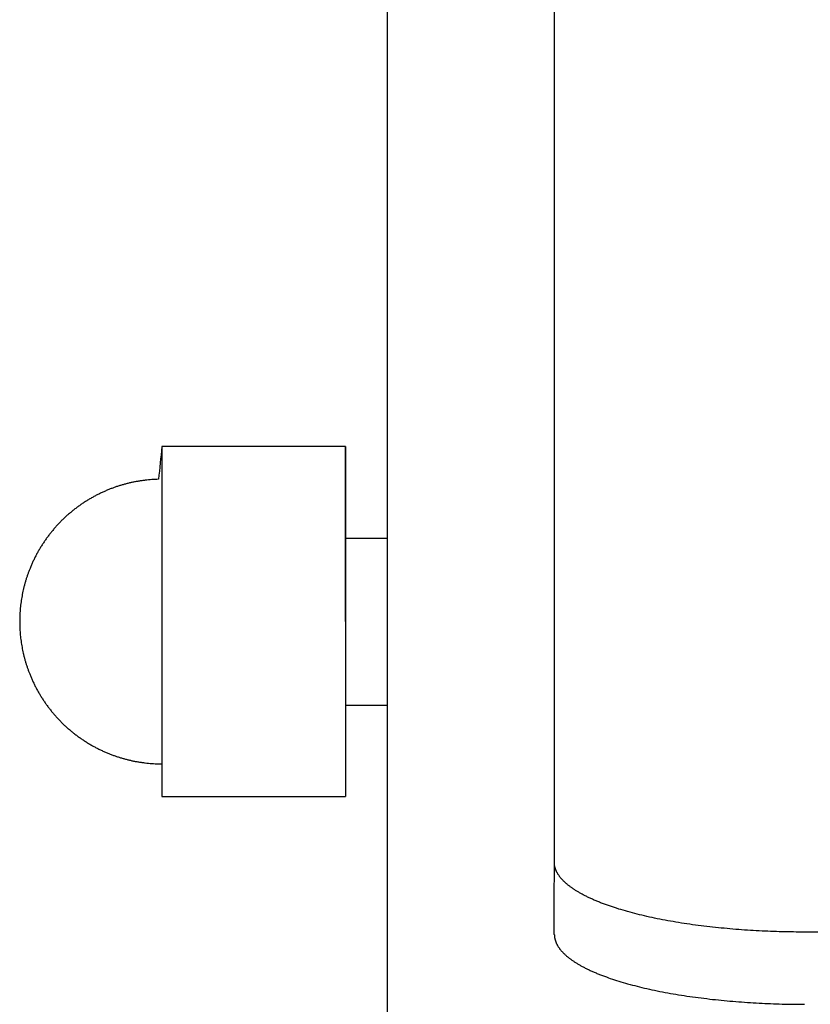
# Model space of a CAD drawing. Units: inches. Extents: x -2488 to 8199, y 379 to 7808.
# Drawn here: x 967 to 1014, y 4804 to 4863 of the extents above; entities that cross this region are included whole.
import ezdxf

# ---------------------------------------------------------------- set-up
doc = ezdxf.new("R2010")
doc.units = ezdxf.units.IN
doc.layers.add('Elverdal_Swing', color=7, linetype='Continuous', true_color=0xa2b154)

msp = doc.modelspace()

# ---------------------------------------------------------------- linework, layer by layer
at = {"layer": 'Elverdal_Swing'}
for points in [[(999.11, 4812.339), (999.11, 4848.806), (999.11, 4885.273), (999.11, 4921.74)], [(989.099, 4887.547), (989.099, 4668.931), (989.099, 4450.316), (989.099, 4231.701)], [(975.599, 4837.219), (975.532, 4836.568), (975.464, 4835.916), (975.397, 4835.264)], [(975.599, 4837.219), (975.599, 4830.237), (975.599, 4823.256), (975.599, 4816.274)], [(977.019, 4837.219), (976.545, 4837.219), (976.072, 4837.219), (975.599, 4837.219)], [(986.604, 4837.219), (983.409, 4837.219), (980.214, 4837.219), (977.019, 4837.219)], [(986.604, 4826.747), (986.604, 4830.237), (986.604, 4833.729), (986.604, 4837.219)], [(986.604, 4837.219), (986.604, 4830.237), (986.604, 4823.256), (986.604, 4816.274)], [(973.223, 4834.929), (973.159, 4834.909), (973.094, 4834.89), (973.031, 4834.871)], [(973.415, 4834.983), (973.351, 4834.965), (973.287, 4834.947), (973.223, 4834.929)], [(973.611, 4835.032), (973.545, 4835.015), (973.48, 4834.999), (973.415, 4834.983)], [(973.806, 4835.076), (973.741, 4835.062), (973.675, 4835.047), (973.611, 4835.032)], [(974.002, 4835.116), (973.937, 4835.103), (973.871, 4835.09), (973.806, 4835.076)], [(974.199, 4835.151), (974.133, 4835.139), (974.068, 4835.128), (974.002, 4835.116)], [(974.398, 4835.182), (974.332, 4835.172), (974.265, 4835.161), (974.199, 4835.151)], [(974.597, 4835.208), (974.53, 4835.199), (974.464, 4835.191), (974.398, 4835.182)], [(974.795, 4835.229), (974.729, 4835.222), (974.663, 4835.215), (974.597, 4835.208)], [(974.996, 4835.246), (974.929, 4835.24), (974.862, 4835.235), (974.795, 4835.229)], [(975.196, 4835.257), (975.129, 4835.253), (975.063, 4835.249), (974.996, 4835.246)], [(975.397, 4835.264), (975.33, 4835.262), (975.263, 4835.259), (975.196, 4835.257)], [(971.864, 4834.404), (971.799, 4834.372), (971.735, 4834.34), (971.67, 4834.307)], [(972.061, 4834.498), (971.996, 4834.467), (971.93, 4834.436), (971.864, 4834.404)], [(972.261, 4834.586), (972.194, 4834.557), (972.128, 4834.527), (972.061, 4834.498)], [(972.462, 4834.669), (972.395, 4834.641), (972.328, 4834.613), (972.261, 4834.586)], [(972.65, 4834.741), (972.587, 4834.717), (972.525, 4834.692), (972.462, 4834.669)], [(972.84, 4834.808), (972.777, 4834.785), (972.713, 4834.763), (972.65, 4834.741)], [(973.031, 4834.871), (972.967, 4834.85), (972.903, 4834.829), (972.84, 4834.808)], [(970.741, 4833.746), (970.682, 4833.704), (970.623, 4833.662), (970.564, 4833.62)], [(970.921, 4833.868), (970.861, 4833.827), (970.801, 4833.787), (970.741, 4833.746)], [(971.103, 4833.985), (971.042, 4833.946), (970.981, 4833.907), (970.921, 4833.868)], [(971.29, 4834.097), (971.227, 4834.06), (971.165, 4834.022), (971.103, 4833.985)], [(971.478, 4834.204), (971.415, 4834.168), (971.353, 4834.133), (971.29, 4834.097)], [(971.67, 4834.307), (971.606, 4834.273), (971.542, 4834.239), (971.478, 4834.204)], [(970.053, 4833.216), (969.999, 4833.168), (969.944, 4833.12), (969.89, 4833.072)], [(970.22, 4833.355), (970.164, 4833.308), (970.109, 4833.262), (970.053, 4833.216)], [(970.391, 4833.49), (970.334, 4833.445), (970.277, 4833.4), (970.22, 4833.355)], [(970.564, 4833.62), (970.506, 4833.577), (970.448, 4833.533), (970.391, 4833.49)], [(969.421, 4832.615), (969.372, 4832.561), (969.323, 4832.509), (969.273, 4832.455)], [(969.573, 4832.771), (969.523, 4832.719), (969.472, 4832.667), (969.421, 4832.615)], [(969.73, 4832.923), (969.678, 4832.873), (969.626, 4832.822), (969.573, 4832.771)], [(969.89, 4833.072), (969.837, 4833.022), (969.783, 4832.973), (969.73, 4832.923)], [(968.99, 4832.125), (968.945, 4832.068), (968.9, 4832.012), (968.855, 4831.955)], [(969.13, 4832.292), (969.083, 4832.236), (969.037, 4832.181), (968.99, 4832.125)], [(969.273, 4832.455), (969.225, 4832.401), (969.178, 4832.346), (969.13, 4832.292)], [(968.477, 4831.424), (968.437, 4831.363), (968.399, 4831.302), (968.36, 4831.241)], [(968.598, 4831.604), (968.558, 4831.544), (968.517, 4831.484), (968.477, 4831.424)], [(968.724, 4831.781), (968.682, 4831.722), (968.64, 4831.663), (968.598, 4831.604)], [(968.855, 4831.955), (968.812, 4831.897), (968.768, 4831.839), (968.724, 4831.781)], [(986.604, 4831.746), (987.436, 4831.746), (988.268, 4831.745), (989.1, 4831.745)], [(968.14, 4830.866), (968.106, 4830.803), (968.072, 4830.739), (968.038, 4830.675)], [(968.248, 4831.055), (968.212, 4830.992), (968.176, 4830.929), (968.14, 4830.866)], [(968.36, 4831.241), (968.323, 4831.179), (968.285, 4831.117), (968.248, 4831.055)], [(967.848, 4830.285), (967.818, 4830.218), (967.788, 4830.151), (967.759, 4830.085)], [(967.94, 4830.481), (967.909, 4830.415), (967.879, 4830.35), (967.848, 4830.285)], [(968.038, 4830.675), (968.005, 4830.61), (967.973, 4830.545), (967.94, 4830.481)], [(967.611, 4829.71), (967.589, 4829.652), (967.568, 4829.594), (967.547, 4829.536)], [(967.677, 4829.883), (967.655, 4829.825), (967.633, 4829.768), (967.611, 4829.71)], [(967.759, 4830.085), (967.731, 4830.018), (967.705, 4829.95), (967.677, 4829.883)], [(967.434, 4829.184), (967.417, 4829.124), (967.4, 4829.065), (967.383, 4829.006)], [(967.489, 4829.36), (967.471, 4829.301), (967.453, 4829.243), (967.434, 4829.184)], [(967.547, 4829.536), (967.528, 4829.477), (967.509, 4829.419), (967.489, 4829.36)], [(967.254, 4828.467), (967.242, 4828.406), (967.23, 4828.346), (967.218, 4828.286)], [(967.293, 4828.648), (967.28, 4828.588), (967.267, 4828.527), (967.254, 4828.467)], [(967.336, 4828.827), (967.322, 4828.767), (967.307, 4828.708), (967.293, 4828.648)], [(967.383, 4829.006), (967.367, 4828.947), (967.352, 4828.887), (967.336, 4828.827)], [(967.159, 4827.921), (967.151, 4827.86), (967.144, 4827.799), (967.136, 4827.738)], [(967.187, 4828.104), (967.177, 4828.043), (967.168, 4827.982), (967.159, 4827.921)], [(967.218, 4828.286), (967.208, 4828.225), (967.197, 4828.165), (967.187, 4828.104)], [(967.101, 4827.37), (967.097, 4827.308), (967.093, 4827.246), (967.089, 4827.185)], [(967.116, 4827.554), (967.111, 4827.492), (967.106, 4827.431), (967.101, 4827.37)], [(967.136, 4827.738), (967.129, 4827.677), (967.123, 4827.615), (967.116, 4827.554)], [(967.082, 4826.999), (967.081, 4826.915), (967.079, 4826.831), (967.078, 4826.747)], [(967.078, 4826.747), (967.079, 4826.663), (967.081, 4826.579), (967.082, 4826.494)], [(967.089, 4827.185), (967.087, 4827.123), (967.084, 4827.061), (967.082, 4826.999)], [(967.082, 4826.494), (967.084, 4826.433), (967.087, 4826.371), (967.089, 4826.309)], [(967.089, 4826.309), (967.093, 4826.247), (967.097, 4826.186), (967.101, 4826.124)], [(967.101, 4826.124), (967.106, 4826.062), (967.111, 4826.001), (967.116, 4825.939)], [(967.116, 4825.939), (967.123, 4825.878), (967.129, 4825.817), (967.136, 4825.756)], [(967.136, 4825.756), (967.144, 4825.695), (967.151, 4825.633), (967.159, 4825.572)], [(967.159, 4825.572), (967.168, 4825.511), (967.177, 4825.45), (967.187, 4825.389)], [(967.187, 4825.389), (967.197, 4825.329), (967.208, 4825.268), (967.218, 4825.208)], [(967.218, 4825.208), (967.23, 4825.147), (967.242, 4825.087), (967.254, 4825.026)], [(967.254, 4825.026), (967.267, 4824.966), (967.28, 4824.906), (967.293, 4824.846)], [(967.293, 4824.846), (967.307, 4824.786), (967.322, 4824.726), (967.336, 4824.666)], [(967.336, 4824.666), (967.352, 4824.606), (967.367, 4824.547), (967.383, 4824.487)], [(967.383, 4824.487), (967.4, 4824.428), (967.417, 4824.368), (967.434, 4824.309)], [(967.434, 4824.309), (967.453, 4824.25), (967.471, 4824.192), (967.489, 4824.133)], [(967.489, 4824.133), (967.509, 4824.074), (967.528, 4824.016), (967.547, 4823.957)], [(967.547, 4823.957), (967.568, 4823.899), (967.589, 4823.841), (967.611, 4823.783)], [(967.611, 4823.783), (967.633, 4823.725), (967.655, 4823.668), (967.677, 4823.61)], [(967.677, 4823.61), (967.705, 4823.543), (967.731, 4823.476), (967.759, 4823.409)], [(967.759, 4823.409), (967.788, 4823.342), (967.818, 4823.276), (967.848, 4823.209)], [(967.848, 4823.209), (967.879, 4823.143), (967.909, 4823.078), (967.94, 4823.012)], [(967.94, 4823.012), (967.973, 4822.948), (968.005, 4822.883), (968.038, 4822.818)], [(968.038, 4822.818), (968.072, 4822.754), (968.106, 4822.69), (968.14, 4822.627)], [(968.14, 4822.627), (968.176, 4822.564), (968.212, 4822.501), (968.248, 4822.438)], [(968.248, 4822.438), (968.285, 4822.376), (968.323, 4822.314), (968.36, 4822.252)], [(968.36, 4822.252), (968.399, 4822.191), (968.437, 4822.13), (968.477, 4822.069)], [(968.477, 4822.069), (968.517, 4822.009), (968.558, 4821.949), (968.598, 4821.889)], [(968.598, 4821.889), (968.64, 4821.83), (968.682, 4821.771), (968.724, 4821.712)], [(968.724, 4821.712), (968.768, 4821.654), (968.812, 4821.597), (968.855, 4821.539)], [(968.855, 4821.539), (968.9, 4821.482), (968.945, 4821.425), (968.99, 4821.368)], [(968.99, 4821.368), (969.037, 4821.312), (969.083, 4821.257), (969.13, 4821.201)], [(986.605, 4821.747), (987.436, 4821.746), (988.268, 4821.746), (989.1, 4821.746)], [(969.13, 4821.201), (969.178, 4821.147), (969.225, 4821.092), (969.273, 4821.038)], [(969.273, 4821.038), (969.323, 4820.984), (969.372, 4820.931), (969.421, 4820.878)], [(969.421, 4820.878), (969.472, 4820.826), (969.523, 4820.774), (969.573, 4820.722)], [(969.573, 4820.722), (969.626, 4820.671), (969.678, 4820.62), (969.73, 4820.57)], [(969.73, 4820.57), (969.783, 4820.52), (969.837, 4820.471), (969.89, 4820.421)], [(969.89, 4820.421), (969.944, 4820.374), (969.999, 4820.326), (970.053, 4820.278)], [(970.053, 4820.278), (970.109, 4820.231), (970.164, 4820.185), (970.22, 4820.138)], [(970.22, 4820.138), (970.277, 4820.093), (970.334, 4820.048), (970.391, 4820.004)], [(970.391, 4820.004), (970.448, 4819.96), (970.506, 4819.916), (970.564, 4819.873)], [(970.564, 4819.873), (970.623, 4819.831), (970.682, 4819.788), (970.741, 4819.746)], [(970.741, 4819.746), (970.801, 4819.706), (970.861, 4819.665), (970.921, 4819.625)], [(970.921, 4819.625), (970.981, 4819.586), (971.042, 4819.547), (971.103, 4819.508)], [(971.103, 4819.508), (971.165, 4819.471), (971.227, 4819.434), (971.29, 4819.396)], [(971.29, 4819.396), (971.353, 4819.36), (971.415, 4819.324), (971.478, 4819.289)], [(971.478, 4819.289), (971.542, 4819.254), (971.606, 4819.221), (971.67, 4819.186)], [(971.67, 4819.186), (971.735, 4819.154), (971.799, 4819.121), (971.864, 4819.088)], [(971.864, 4819.088), (971.93, 4819.057), (971.996, 4819.026), (972.061, 4818.995)], [(972.061, 4818.995), (972.128, 4818.966), (972.194, 4818.937), (972.261, 4818.907)], [(972.261, 4818.907), (972.328, 4818.88), (972.395, 4818.852), (972.462, 4818.824)], [(972.462, 4818.824), (972.525, 4818.8), (972.587, 4818.777), (972.65, 4818.753)], [(972.65, 4818.753), (972.713, 4818.73), (972.777, 4818.708), (972.84, 4818.685)], [(972.84, 4818.685), (972.903, 4818.665), (972.967, 4818.644), (973.031, 4818.623)], [(973.031, 4818.623), (973.094, 4818.603), (973.159, 4818.583), (973.223, 4818.564)], [(973.223, 4818.564), (973.287, 4818.546), (973.351, 4818.529), (973.415, 4818.511)], [(973.415, 4818.511), (973.48, 4818.494), (973.545, 4818.478), (973.611, 4818.462)], [(973.611, 4818.462), (973.675, 4818.447), (973.741, 4818.432), (973.806, 4818.417)], [(973.806, 4818.417), (973.871, 4818.404), (973.937, 4818.391), (974.002, 4818.377)], [(974.002, 4818.377), (974.068, 4818.366), (974.133, 4818.354), (974.199, 4818.342)], [(974.199, 4818.342), (974.265, 4818.332), (974.332, 4818.322), (974.398, 4818.312)], [(974.398, 4818.312), (974.464, 4818.303), (974.53, 4818.294), (974.597, 4818.285)], [(974.597, 4818.285), (974.663, 4818.278), (974.729, 4818.271), (974.795, 4818.264)], [(974.795, 4818.264), (974.862, 4818.259), (974.929, 4818.253), (974.996, 4818.248)], [(974.996, 4818.248), (975.063, 4818.244), (975.129, 4818.24), (975.196, 4818.236)], [(975.196, 4818.236), (975.263, 4818.233), (975.33, 4818.231), (975.397, 4818.229)], [(975.397, 4818.229), (975.464, 4818.228), (975.532, 4818.227), (975.599, 4818.226)], [(975.599, 4816.274), (976.072, 4816.274), (976.545, 4816.274), (977.019, 4816.274)], [(977.019, 4816.274), (980.214, 4816.274), (983.409, 4816.274), (986.604, 4816.274)], [(986.604, 4816.274), (986.604, 4816.274), (986.604, 4816.274), (986.604, 4816.274)], [(986.604, 4816.274), (986.604, 4816.274), (986.604, 4816.274), (986.604, 4816.274)], [(999.109, 4808.018), (999.109, 4809.458), (999.11, 4810.899), (999.11, 4812.339)], [(999.11, 4812.316), (999.11, 4812.324), (999.11, 4812.332), (999.11, 4812.339)], [(999.111, 4812.292), (999.11, 4812.3), (999.11, 4812.308), (999.11, 4812.316)], [(999.112, 4812.269), (999.112, 4812.277), (999.111, 4812.284), (999.111, 4812.292)], [(999.114, 4812.246), (999.113, 4812.253), (999.113, 4812.261), (999.112, 4812.269)], [(999.115, 4812.222), (999.115, 4812.23), (999.114, 4812.238), (999.114, 4812.246)], [(999.118, 4812.2), (999.118, 4812.207), (999.116, 4812.215), (999.115, 4812.222)], [(999.121, 4812.176), (999.12, 4812.184), (999.12, 4812.191), (999.118, 4812.2)], [(999.125, 4812.152), (999.123, 4812.16), (999.123, 4812.168), (999.121, 4812.176)], [(999.129, 4812.129), (999.127, 4812.137), (999.126, 4812.145), (999.125, 4812.152)], [(999.133, 4812.105), (999.132, 4812.113), (999.13, 4812.121), (999.129, 4812.129)], [(999.138, 4812.082), (999.136, 4812.089), (999.135, 4812.097), (999.133, 4812.105)], [(999.144, 4812.058), (999.142, 4812.066), (999.14, 4812.074), (999.138, 4812.082)], [(999.15, 4812.034), (999.148, 4812.042), (999.146, 4812.05), (999.144, 4812.058)], [(999.156, 4812.01), (999.154, 4812.018), (999.152, 4812.026), (999.15, 4812.034)], [(999.163, 4811.986), (999.161, 4811.994), (999.158, 4812.002), (999.156, 4812.01)], [(999.17, 4811.963), (999.168, 4811.97), (999.166, 4811.978), (999.163, 4811.986)], [(999.179, 4811.939), (999.176, 4811.947), (999.173, 4811.954), (999.17, 4811.963)], [(999.187, 4811.915), (999.184, 4811.923), (999.182, 4811.931), (999.179, 4811.939)], [(999.196, 4811.891), (999.193, 4811.899), (999.19, 4811.907), (999.187, 4811.915)], [(999.206, 4811.867), (999.202, 4811.875), (999.199, 4811.883), (999.196, 4811.891)], [(999.215, 4811.843), (999.212, 4811.852), (999.209, 4811.859), (999.206, 4811.867)], [(999.226, 4811.819), (999.223, 4811.827), (999.219, 4811.835), (999.215, 4811.843)], [(999.248, 4811.771), (999.241, 4811.787), (999.233, 4811.803), (999.226, 4811.819)], [(999.273, 4811.722), (999.265, 4811.738), (999.256, 4811.755), (999.248, 4811.771)], [(999.3, 4811.674), (999.291, 4811.69), (999.282, 4811.706), (999.273, 4811.722)], [(999.329, 4811.625), (999.319, 4811.642), (999.31, 4811.658), (999.3, 4811.674)], [(999.36, 4811.577), (999.35, 4811.594), (999.339, 4811.61), (999.329, 4811.625)], [(999.394, 4811.528), (999.383, 4811.545), (999.372, 4811.561), (999.36, 4811.577)], [(999.429, 4811.48), (999.418, 4811.496), (999.406, 4811.512), (999.394, 4811.528)], [(999.467, 4811.431), (999.455, 4811.448), (999.442, 4811.464), (999.429, 4811.48)], [(999.506, 4811.382), (999.493, 4811.399), (999.48, 4811.415), (999.467, 4811.431)], [(999.549, 4811.333), (999.535, 4811.349), (999.52, 4811.366), (999.506, 4811.382)], [(999.593, 4811.285), (999.578, 4811.301), (999.564, 4811.317), (999.549, 4811.333)], [(999.64, 4811.236), (999.624, 4811.252), (999.609, 4811.268), (999.593, 4811.285)], [(999.689, 4811.187), (999.673, 4811.203), (999.656, 4811.22), (999.64, 4811.236)], [(999.74, 4811.138), (999.723, 4811.154), (999.706, 4811.171), (999.689, 4811.187)], [(999.794, 4811.089), (999.776, 4811.105), (999.758, 4811.122), (999.74, 4811.138)], [(999.85, 4811.041), (999.831, 4811.057), (999.812, 4811.073), (999.794, 4811.089)], [(999.907, 4810.992), (999.888, 4811.008), (999.869, 4811.025), (999.85, 4811.041)], [(999.968, 4810.943), (999.948, 4810.959), (999.928, 4810.976), (999.907, 4810.992)], [(1000.031, 4810.895), (1000.01, 4810.911), (999.989, 4810.927), (999.968, 4810.943)], [(1000.096, 4810.846), (1000.074, 4810.863), (1000.052, 4810.879), (1000.031, 4810.895)], [(1000.164, 4810.798), (1000.141, 4810.814), (1000.118, 4810.83), (1000.096, 4810.846)], [(1000.304, 4810.701), (1000.257, 4810.734), (1000.21, 4810.766), (1000.164, 4810.798)], [(1000.456, 4810.606), (1000.405, 4810.637), (1000.355, 4810.669), (1000.304, 4810.701)], [(1000.616, 4810.51), (1000.562, 4810.542), (1000.509, 4810.574), (1000.456, 4810.606)], [(1000.785, 4810.416), (1000.729, 4810.448), (1000.673, 4810.479), (1000.616, 4810.51)], [(1000.965, 4810.322), (1000.905, 4810.354), (1000.845, 4810.385), (1000.785, 4810.416)], [(1001.152, 4810.229), (1001.09, 4810.26), (1001.027, 4810.291), (1000.965, 4810.322)], [(1001.349, 4810.138), (1001.283, 4810.168), (1001.218, 4810.199), (1001.152, 4810.229)], [(1001.554, 4810.048), (1001.486, 4810.078), (1001.417, 4810.108), (1001.349, 4810.138)], [(1001.77, 4809.959), (1001.698, 4809.989), (1001.626, 4810.018), (1001.554, 4810.048)], [(1001.992, 4809.871), (1001.918, 4809.9), (1001.844, 4809.93), (1001.77, 4809.959)], [(1002.465, 4809.7), (1002.307, 4809.757), (1002.15, 4809.814), (1001.992, 4809.871)], [(1002.969, 4809.535), (1002.8, 4809.59), (1002.633, 4809.645), (1002.465, 4809.7)], [(1003.503, 4809.378), (1003.325, 4809.431), (1003.147, 4809.483), (1002.969, 4809.535)], [(1004.066, 4809.229), (1003.878, 4809.278), (1003.69, 4809.329), (1003.503, 4809.378)], [(1004.655, 4809.088), (1004.458, 4809.135), (1004.262, 4809.182), (1004.066, 4809.229)], [(1005.268, 4808.956), (1005.064, 4809), (1004.859, 4809.044), (1004.655, 4809.088)], [(1005.902, 4808.834), (1005.69, 4808.875), (1005.479, 4808.916), (1005.268, 4808.956)], [(1006.552, 4808.722), (1006.335, 4808.759), (1006.119, 4808.796), (1005.902, 4808.834)], [(1007.22, 4808.619), (1006.997, 4808.654), (1006.775, 4808.688), (1006.552, 4808.722)], [(1008.588, 4808.445), (1008.132, 4808.504), (1007.676, 4808.561), (1007.22, 4808.619)], [(1009.982, 4808.313), (1009.517, 4808.357), (1009.052, 4808.402), (1008.588, 4808.445)], [(999.109, 4808.018), (999.109, 4808.011), (999.11, 4808.003), (999.11, 4807.995)], [(999.11, 4807.995), (999.11, 4807.988), (999.11, 4807.98), (999.11, 4807.972)], [(999.11, 4807.972), (999.11, 4807.964), (999.11, 4807.956), (999.111, 4807.949)], [(999.111, 4807.949), (999.112, 4807.94), (999.112, 4807.933), (999.113, 4807.925)], [(999.113, 4807.925), (999.114, 4807.918), (999.114, 4807.909), (999.115, 4807.902)], [(999.115, 4807.902), (999.115, 4807.894), (999.117, 4807.887), (999.118, 4807.879)], [(999.118, 4807.879), (999.119, 4807.871), (999.12, 4807.863), (999.121, 4807.855)], [(999.121, 4807.855), (999.122, 4807.847), (999.123, 4807.839), (999.124, 4807.832)], [(999.124, 4807.832), (999.125, 4807.824), (999.127, 4807.816), (999.129, 4807.808)], [(999.129, 4807.808), (999.13, 4807.8), (999.131, 4807.792), (999.132, 4807.784)], [(1011.379, 4808.221), (1010.913, 4808.251), (1010.448, 4808.282), (1009.982, 4808.313)], [(1012.76, 4808.168), (1012.3, 4808.186), (1011.84, 4808.203), (1011.379, 4808.221)], [(1014.109, 4808.151), (1013.659, 4808.156), (1013.21, 4808.162), (1012.76, 4808.168)], [(1077.101, 4808.142), (1056.104, 4808.145), (1035.106, 4808.148), (1014.109, 4808.151)], [(999.132, 4807.784), (999.134, 4807.776), (999.136, 4807.769), (999.138, 4807.761)], [(999.138, 4807.761), (999.14, 4807.753), (999.141, 4807.745), (999.143, 4807.737)], [(999.143, 4807.737), (999.145, 4807.729), (999.147, 4807.721), (999.149, 4807.714)], [(999.149, 4807.714), (999.151, 4807.705), (999.153, 4807.697), (999.156, 4807.69)], [(999.156, 4807.69), (999.158, 4807.682), (999.16, 4807.673), (999.163, 4807.666)], [(999.163, 4807.666), (999.165, 4807.658), (999.168, 4807.65), (999.17, 4807.642)], [(999.17, 4807.642), (999.173, 4807.634), (999.175, 4807.626), (999.178, 4807.618)], [(999.178, 4807.618), (999.181, 4807.61), (999.184, 4807.602), (999.186, 4807.594)], [(999.186, 4807.594), (999.189, 4807.586), (999.192, 4807.578), (999.195, 4807.57)], [(999.195, 4807.57), (999.198, 4807.562), (999.202, 4807.555), (999.205, 4807.547)], [(999.205, 4807.547), (999.208, 4807.539), (999.212, 4807.531), (999.215, 4807.523)], [(999.215, 4807.523), (999.218, 4807.515), (999.222, 4807.507), (999.226, 4807.498)], [(999.226, 4807.498), (999.233, 4807.482), (999.241, 4807.466), (999.248, 4807.45)], [(999.248, 4807.45), (999.256, 4807.434), (999.264, 4807.418), (999.273, 4807.403)], [(999.273, 4807.403), (999.282, 4807.386), (999.291, 4807.37), (999.3, 4807.353)], [(999.3, 4807.353), (999.309, 4807.337), (999.319, 4807.321), (999.329, 4807.305)], [(999.329, 4807.305), (999.339, 4807.289), (999.349, 4807.272), (999.36, 4807.256)], [(999.36, 4807.256), (999.371, 4807.24), (999.382, 4807.224), (999.393, 4807.208)], [(999.393, 4807.208), (999.405, 4807.191), (999.417, 4807.175), (999.429, 4807.159)], [(999.429, 4807.159), (999.441, 4807.143), (999.453, 4807.127), (999.466, 4807.11)], [(999.466, 4807.11), (999.479, 4807.094), (999.492, 4807.078), (999.506, 4807.062)], [(999.506, 4807.062), (999.52, 4807.045), (999.534, 4807.029), (999.548, 4807.013)], [(999.548, 4807.013), (999.563, 4806.996), (999.578, 4806.98), (999.593, 4806.964)], [(999.593, 4806.964), (999.609, 4806.948), (999.624, 4806.931), (999.64, 4806.915)], [(999.64, 4806.915), (999.656, 4806.899), (999.672, 4806.883), (999.688, 4806.867)], [(999.688, 4806.867), (999.705, 4806.85), (999.722, 4806.834), (999.74, 4806.818)], [(999.74, 4806.818), (999.758, 4806.801), (999.775, 4806.785), (999.793, 4806.768)], [(999.793, 4806.768), (999.812, 4806.753), (999.83, 4806.736), (999.848, 4806.72)], [(999.848, 4806.72), (999.868, 4806.704), (999.887, 4806.688), (999.907, 4806.671)], [(999.907, 4806.671), (999.927, 4806.655), (999.948, 4806.639), (999.968, 4806.623)], [(999.968, 4806.623), (999.989, 4806.606), (1000.009, 4806.59), (1000.03, 4806.574)], [(1000.03, 4806.574), (1000.051, 4806.558), (1000.073, 4806.541), (1000.095, 4806.525)], [(1000.095, 4806.525), (1000.118, 4806.509), (1000.139, 4806.493), (1000.162, 4806.477)], [(1000.162, 4806.477), (1000.21, 4806.445), (1000.257, 4806.413), (1000.304, 4806.381)], [(1000.304, 4806.381), (1000.355, 4806.349), (1000.405, 4806.317), (1000.455, 4806.285)], [(1000.455, 4806.285), (1000.509, 4806.253), (1000.562, 4806.221), (1000.616, 4806.19)], [(1000.616, 4806.19), (1000.672, 4806.158), (1000.728, 4806.127), (1000.785, 4806.095)], [(1000.785, 4806.095), (1000.845, 4806.064), (1000.904, 4806.033), (1000.964, 4806.002)], [(1000.964, 4806.002), (1001.026, 4805.971), (1001.089, 4805.94), (1001.151, 4805.909)], [(1001.151, 4805.909), (1001.217, 4805.879), (1001.282, 4805.848), (1001.348, 4805.817)], [(1001.348, 4805.817), (1001.417, 4805.787), (1001.486, 4805.758), (1001.554, 4805.727)], [(1001.554, 4805.727), (1001.626, 4805.697), (1001.697, 4805.668), (1001.769, 4805.638)], [(1001.769, 4805.638), (1001.843, 4805.609), (1001.918, 4805.58), (1001.992, 4805.55)], [(1001.992, 4805.55), (1002.15, 4805.493), (1002.306, 4805.437), (1002.464, 4805.379)], [(1002.464, 4805.379), (1002.631, 4805.325), (1002.799, 4805.27), (1002.967, 4805.214)], [(1002.967, 4805.214), (1003.146, 4805.162), (1003.324, 4805.11), (1003.503, 4805.058)], [(1003.503, 4805.058), (1003.69, 4805.008), (1003.878, 4804.958), (1004.066, 4804.908)], [(1004.066, 4804.908), (1004.261, 4804.862), (1004.458, 4804.814), (1004.654, 4804.768)], [(1004.654, 4804.768), (1004.858, 4804.724), (1005.062, 4804.679), (1005.266, 4804.636)], [(1005.266, 4804.636), (1005.478, 4804.595), (1005.689, 4804.554), (1005.9, 4804.513)], [(1005.9, 4804.513), (1006.118, 4804.476), (1006.335, 4804.438), (1006.552, 4804.4)], [(1006.552, 4804.4), (1006.774, 4804.366), (1006.997, 4804.332), (1007.219, 4804.298)], [(1007.219, 4804.298), (1007.675, 4804.24), (1008.131, 4804.183), (1008.587, 4804.124)], [(1008.587, 4804.124), (1009.052, 4804.08), (1009.516, 4804.036), (1009.98, 4803.992)], [(1009.98, 4803.992), (1010.447, 4803.962), (1010.912, 4803.931), (1011.379, 4803.9)], [(1011.379, 4803.9), (1011.839, 4803.882), (1012.299, 4803.864), (1012.76, 4803.847)], [(1012.76, 4803.847), (1013.209, 4803.841), (1013.658, 4803.835), (1014.107, 4803.83)]]:
    msp.add_open_spline(points, degree=3, dxfattribs=at)

doc.saveas('drawing.dxf')
